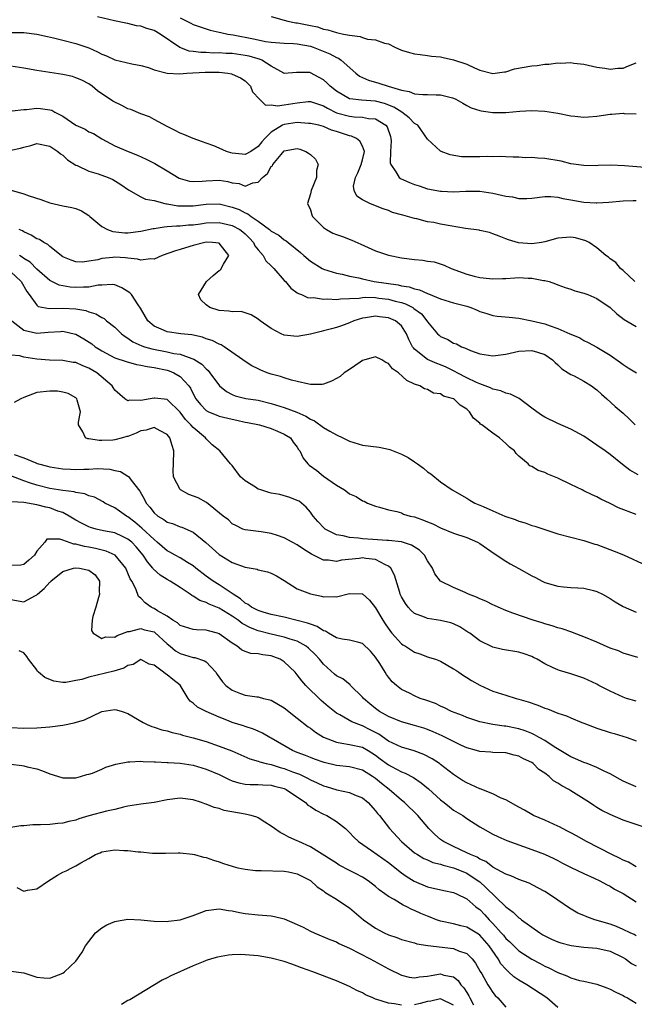
# Model space of a CAD drawing. Units: inches. Extents: x 2562000 to 2565000, y 1548000 to 1551000.
# Drawn here: x 2562730 to 2562825, y 1548114 to 1548265 of the extents above; entities that cross this region are included whole.
import ezdxf

# ---------------------------------------------------------------- set-up
doc = ezdxf.new("R2010")
doc.units = ezdxf.units.IN
doc.header["$MEASUREMENT"] = 0
doc.layers.add('LD25621548_2ft', color=95, linetype='Continuous')

msp = doc.modelspace()

# ---------------------------------------------------------------- linework, layer by layer
at = {"layer": 'LD25621548_2ft'}
for points, elevation in [([(2562827, 1548242.47), (2562823.22, 1548242.78), (2562821.14, 1548242.86), (2562819.18, 1548242.82), (2562819, 1548242.8), (2562817, 1548242.81), (2562815, 1548243.1), (2562813.48, 1548243.48), (2562811, 1548243.91), (2562809.94, 1548243.94), (2562809, 1548244.06), (2562808.02, 1548244.02), (2562807, 1548244.12), (2562806.12, 1548244.12), (2562805, 1548244.16), (2562804.21, 1548244.21), (2562803, 1548244.16), (2562802.21, 1548244.21), (2562801, 1548244.15), (2562798.18, 1548244.18), (2562796.46, 1548244.46), (2562795.07, 1548245), (2562795, 1548245.04), (2562793, 1548246.86), (2562791.49, 1548249), (2562791, 1548249.27), (2562790.17, 1548250.17), (2562789.04, 1548251), (2562787.81, 1548251.81), (2562786.36, 1548252.36), (2562785, 1548252.72), (2562782.87, 1548252.87), (2562781.06, 1548253.06), (2562781, 1548253.08), (2562779, 1548254.24), (2562778.03, 1548255), (2562777.54, 1548255.54), (2562777, 1548255.99), (2562776.34, 1548256.34), (2562775, 1548257.08), (2562774.9, 1548257.1), (2562772.88, 1548257.12), (2562771, 1548256.95), (2562770.93, 1548257), (2562769, 1548258.06), (2562767.56, 1548259), (2562767.17, 1548259.17), (2562767, 1548259.2), (2562765.61, 1548259.61), (2562765, 1548259.74), (2562763, 1548260.01), (2562762.05, 1548260.05), (2562761, 1548260.11), (2562760.1, 1548260.1), (2562759, 1548260.16), (2562758.17, 1548260.17), (2562757, 1548260.34), (2562756.41, 1548260.41), (2562754.95, 1548260.95), (2562751.93, 1548263), (2562751, 1548263.54), (2562749.88, 1548263.88), (2562749, 1548264.22), (2562748.29, 1548264.29), (2562747, 1548264.62), (2562746.66, 1548264.66), (2562744.95, 1548265.05), (2562742.32, 1548265.68)], 7042), ([(2562755, 1548265.5), (2562756.67, 1548264.67), (2562757, 1548264.49), (2562759, 1548263.82), (2562759.63, 1548263.63), (2562761, 1548263.32), (2562761.24, 1548263.24), (2562762.31, 1548263), (2562763.13, 1548262.87), (2562766.29, 1548262.29), (2562767, 1548262.12), (2562768.11, 1548261.89), (2562769, 1548261.75), (2562771, 1548261.61), (2562772.42, 1548261.58), (2562773, 1548261.53), (2562775, 1548261.15), (2562775.44, 1548261), (2562777.97, 1548259.97), (2562779, 1548259.4), (2562779.3, 1548259.3), (2562779.74, 1548259), (2562781.96, 1548257), (2562782.54, 1548256.54), (2562783.91, 1548255.91), (2562785.49, 1548255.49), (2562786.97, 1548255), (2562789, 1548254.4), (2562790.19, 1548254.19), (2562791, 1548253.85), (2562792.26, 1548253.74), (2562793, 1548253.74), (2562794.31, 1548253.69), (2562795, 1548253.7), (2562796.8, 1548253.2), (2562797, 1548253.16), (2562797.35, 1548253), (2562798.42, 1548252.42), (2562799, 1548252.05), (2562799.7, 1548251.7), (2562801, 1548251.26), (2562801.21, 1548251.21), (2562803, 1548250.99), (2562805.02, 1548250.98), (2562807.16, 1548251.16), (2562809, 1548251.27), (2562811, 1548251.17), (2562813, 1548250.88), (2562815, 1548250.47), (2562815.58, 1548250.42), (2562817, 1548250.23), (2562817.69, 1548250.31), (2562819, 1548250.38), (2562821, 1548250.72), (2562821.27, 1548250.73), (2562823, 1548250.85), (2562823.18, 1548250.82), (2562825, 1548250.76)], 7040), ([(2562769, 1548265.7), (2562771, 1548265.14), (2562771.53, 1548265), (2562772.76, 1548264.76), (2562773, 1548264.73), (2562775, 1548264.31), (2562776.1, 1548264.1), (2562777, 1548263.78), (2562777.68, 1548263.68), (2562779, 1548263.24), (2562779.22, 1548263.22), (2562780.11, 1548263), (2562781, 1548262.82), (2562782.64, 1548262.65), (2562783, 1548262.48), (2562783.78, 1548262.22), (2562785, 1548262.15), (2562786.39, 1548261.61), (2562787, 1548261.52), (2562787.99, 1548261), (2562789, 1548260.56), (2562790.2, 1548260.2), (2562791, 1548260), (2562791.86, 1548259.86), (2562793, 1548259.74), (2562793.62, 1548259.62), (2562795, 1548259.5), (2562795.39, 1548259.39), (2562797, 1548259.05), (2562799, 1548258.38), (2562800.19, 1548257.81), (2562801, 1548257.49), (2562803, 1548256.96), (2562804.79, 1548257.21), (2562805, 1548257.22), (2562806.35, 1548257.65), (2562809, 1548258.14), (2562809.8, 1548258.2), (2562811, 1548258.39), (2562811.6, 1548258.4), (2562813, 1548258.57), (2562813.46, 1548258.54), (2562815, 1548258.62), (2562815.47, 1548258.53), (2562817, 1548258.4), (2562819, 1548257.94), (2562820.22, 1548257.78), (2562821, 1548257.61), (2562822.22, 1548257.78), (2562823, 1548257.78), (2562823.85, 1548258.15), (2562825, 1548258.57)], 7038), ([(2562727.27, 1548263.27), (2562731, 1548263.23), (2562733, 1548263.02), (2562734.63, 1548262.63), (2562735.59, 1548262.41), (2562737, 1548262.05), (2562739, 1548261.58), (2562741, 1548260.88), (2562742.3, 1548260.3), (2562743, 1548259.91), (2562743.68, 1548259.68), (2562745, 1548259.03), (2562747.57, 1548258.43), (2562749, 1548258.2), (2562750.14, 1548257.86), (2562751, 1548257.53), (2562753, 1548257.03), (2562754.91, 1548256.91), (2562756.05, 1548257), (2562758.84, 1548257.16), (2562761, 1548257.14), (2562762.33, 1548257), (2562762.89, 1548256.89), (2562763, 1548256.86), (2562764.27, 1548256.27), (2562765, 1548255.84), (2562765.42, 1548255.42), (2562765.79, 1548255), (2562766.14, 1548254.14), (2562767.21, 1548253), (2562768.1, 1548252.1), (2562769, 1548252.14), (2562769.98, 1548251.98), (2562771, 1548252.13), (2562773, 1548252.47), (2562774.64, 1548252.64), (2562775, 1548252.66), (2562776.24, 1548252.24), (2562777, 1548252.01), (2562777.62, 1548251.62), (2562779, 1548250.94), (2562781, 1548250.38), (2562781.7, 1548250.3), (2562783, 1548250.27), (2562783.93, 1548250.07), (2562785, 1548249.98), (2562786.6, 1548249), (2562786.78, 1548248.78), (2562787.3, 1548247.3), (2562787.37, 1548247), (2562787.38, 1548246.62), (2562787.3, 1548245), (2562787.26, 1548243.26), (2562787.33, 1548243), (2562788.13, 1548241.87), (2562788.61, 1548241), (2562788.82, 1548240.82), (2562790.21, 1548240.21), (2562791, 1548239.89), (2562791.7, 1548239.7), (2562793, 1548239.27), (2562795, 1548238.89), (2562795.12, 1548238.88), (2562797, 1548238.81), (2562798.89, 1548238.89), (2562801, 1548238.87), (2562803, 1548238.6), (2562805, 1548238.14), (2562806.02, 1548238.02), (2562807, 1548237.78), (2562808.24, 1548237.76), (2562809, 1548237.83), (2562811, 1548238.07), (2562811.92, 1548238.08), (2562813, 1548237.97), (2562813.76, 1548237.76), (2562815, 1548237.58), (2562817, 1548237.22), (2562818.89, 1548237.11), (2562819, 1548237.1), (2562820.8, 1548237.2), (2562823, 1548237.41), (2562824.55, 1548237.45), (2562825, 1548237.47)], 7044), ([(2562824.8, 1548225), (2562823, 1548226.7), (2562822.6, 1548227), (2562821.91, 1548227.91), (2562821, 1548228.5), (2562820.75, 1548228.75), (2562820.38, 1548229), (2562819, 1548230.17), (2562817.82, 1548231), (2562817.28, 1548231.28), (2562815.7, 1548231.7), (2562815, 1548231.83), (2562813, 1548231.67), (2562811, 1548231.1), (2562810.47, 1548231), (2562809, 1548230.79), (2562806.96, 1548230.96), (2562805.42, 1548231.42), (2562805, 1548231.59), (2562803.96, 1548231.96), (2562803, 1548232.35), (2562802.52, 1548232.52), (2562801, 1548232.86), (2562800.9, 1548232.9), (2562798.83, 1548233.17), (2562796.44, 1548233.56), (2562795, 1548233.81), (2562793.95, 1548234.05), (2562793, 1548234.2), (2562791.36, 1548234.64), (2562791, 1548234.69), (2562789.91, 1548235), (2562789.18, 1548235.18), (2562789, 1548235.27), (2562787.63, 1548235.63), (2562787, 1548235.91), (2562786.19, 1548236.19), (2562785, 1548236.64), (2562784.11, 1548237), (2562783, 1548237.58), (2562782.14, 1548238.14), (2562781.74, 1548239), (2562781.64, 1548239.64), (2562781.93, 1548241), (2562782.29, 1548241.71), (2562782.79, 1548243), (2562783, 1548243.72), (2562783.3, 1548245), (2562783, 1548245.81), (2562782.59, 1548246.59), (2562782.1, 1548247), (2562781.34, 1548247.34), (2562781, 1548247.39), (2562779, 1548248.05), (2562778.25, 1548248.25), (2562777, 1548248.81), (2562776.29, 1548249), (2562775, 1548249.3), (2562774.71, 1548249.29), (2562773, 1548249.41), (2562771, 1548249.12), (2562770.72, 1548249), (2562769, 1548247.95), (2562768.03, 1548247), (2562767.54, 1548246.46), (2562767, 1548245.74), (2562765.86, 1548245), (2562765, 1548244.52), (2562764.55, 1548244.55), (2562763, 1548244.73), (2562762.78, 1548244.78), (2562762.14, 1548245), (2562761, 1548245.5), (2562760.16, 1548245.84), (2562759, 1548246.26), (2562758.44, 1548246.44), (2562757, 1548246.98), (2562755.57, 1548247.57), (2562755, 1548247.81), (2562754.22, 1548248.22), (2562753, 1548248.83), (2562751, 1548249.91), (2562750.31, 1548250.31), (2562749, 1548250.74), (2562747.42, 1548251.42), (2562747, 1548251.55), (2562746.04, 1548252.04), (2562744.69, 1548252.69), (2562742.31, 1548254.31), (2562741.51, 1548255), (2562741, 1548255.35), (2562739.91, 1548255.91), (2562739, 1548256.3), (2562738.47, 1548256.47), (2562737, 1548256.79), (2562733, 1548257.42), (2562731, 1548257.78), (2562729, 1548258.1)], 7046), ([(2562729.22, 1548251.22), (2562731, 1548251.42), (2562731.43, 1548251.43), (2562733, 1548251.64), (2562733.59, 1548251.59), (2562735, 1548251.4), (2562735.3, 1548251.3), (2562735.79, 1548251), (2562737, 1548250.41), (2562739, 1548249.04), (2562740.41, 1548248.41), (2562741, 1548248.02), (2562741.72, 1548247.72), (2562743, 1548246.9), (2562745, 1548245.87), (2562747.02, 1548245), (2562748.44, 1548244.44), (2562749.79, 1548243.79), (2562751.11, 1548243.11), (2562753, 1548242.01), (2562754.87, 1548240.87), (2562755, 1548240.81), (2562756.44, 1548240.44), (2562757, 1548240.36), (2562758.41, 1548240.41), (2562759, 1548240.49), (2562761, 1548240.58), (2562762.35, 1548240.35), (2562763, 1548240.18), (2562764.05, 1548240.05), (2562765, 1548239.68), (2562766.19, 1548240.19), (2562767, 1548240.25), (2562767.63, 1548241), (2562768.42, 1548241.58), (2562769, 1548242.65), (2562769.21, 1548242.79), (2562769.26, 1548243), (2562770.53, 1548244.53), (2562771, 1548245.06), (2562773, 1548245.46), (2562773.36, 1548245.36), (2562774.32, 1548245), (2562774.72, 1548244.72), (2562775, 1548244.51), (2562775.8, 1548243.8), (2562776.21, 1548243), (2562775.96, 1548242.04), (2562775.94, 1548241), (2562775.11, 1548239), (2562775, 1548238.48), (2562774.57, 1548237), (2562775, 1548236), (2562775.24, 1548235.24), (2562775.34, 1548235), (2562777, 1548233.31), (2562777.49, 1548233), (2562778.46, 1548232.46), (2562779, 1548232.23), (2562779.91, 1548231.91), (2562781.37, 1548231.37), (2562782.76, 1548230.76), (2562785, 1548229.72), (2562787, 1548229.06), (2562789, 1548228.66), (2562791, 1548228.37), (2562792.27, 1548228.27), (2562793, 1548228.14), (2562794.01, 1548228.01), (2562795.53, 1548227.53), (2562796.64, 1548227), (2562799, 1548226.12), (2562800.16, 1548225.84), (2562801, 1548225.62), (2562802.51, 1548225.49), (2562803, 1548225.43), (2562804.5, 1548225.5), (2562805, 1548225.49), (2562806.4, 1548225.6), (2562807, 1548225.61), (2562808.45, 1548225.55), (2562809, 1548225.53), (2562810.81, 1548225.19), (2562811, 1548225.17), (2562811.65, 1548225), (2562812.64, 1548224.64), (2562813, 1548224.49), (2562814.1, 1548224.1), (2562815, 1548223.82), (2562815.58, 1548223.58), (2562817, 1548223.24), (2562817.16, 1548223.16), (2562817.59, 1548223), (2562819, 1548222.4), (2562821, 1548221.03), (2562822.05, 1548220.05), (2562823.19, 1548219.19), (2562825, 1548218.11)], 7048), ([(2562729, 1548245.16), (2562730.52, 1548245.48), (2562731, 1548245.64), (2562732.1, 1548245.9), (2562733, 1548246.2), (2562735, 1548245.82), (2562736.25, 1548245), (2562736.63, 1548244.63), (2562737, 1548244.4), (2562737.7, 1548243.7), (2562739, 1548242.87), (2562739.19, 1548242.81), (2562741, 1548241.96), (2562742.45, 1548241.55), (2562743.97, 1548241), (2562744.68, 1548240.68), (2562745.9, 1548239.9), (2562747.07, 1548239.07), (2562749, 1548238.02), (2562749.68, 1548237.68), (2562751, 1548237.47), (2562752.66, 1548237), (2562752.94, 1548236.94), (2562753, 1548236.94), (2562754.63, 1548236.63), (2562756.61, 1548236.61), (2562757, 1548236.62), (2562759, 1548236.87), (2562761, 1548236.93), (2562763, 1548236.45), (2562764.06, 1548236.06), (2562765, 1548235.54), (2562765.42, 1548235.42), (2562765.9, 1548235), (2562767, 1548234.27), (2562768.74, 1548233), (2562769, 1548232.77), (2562770.15, 1548232.15), (2562771, 1548231.41), (2562771.27, 1548231.27), (2562771.58, 1548231), (2562773.47, 1548229.47), (2562773.99, 1548229), (2562775, 1548228.13), (2562776.81, 1548227), (2562777, 1548226.9), (2562779, 1548226.28), (2562779.87, 1548226.13), (2562781, 1548225.84), (2562782.43, 1548225.57), (2562783, 1548225.4), (2562784.78, 1548225), (2562788.49, 1548224.49), (2562789, 1548224.35), (2562790.19, 1548224.19), (2562791, 1548223.88), (2562791.75, 1548223.75), (2562793, 1548223.17), (2562793.14, 1548223.13), (2562795, 1548222.35), (2562797, 1548221.74), (2562799, 1548221.21), (2562799.63, 1548221), (2562800.6, 1548220.6), (2562801, 1548220.43), (2562802.1, 1548220.1), (2562803, 1548219.78), (2562803.7, 1548219.7), (2562805.52, 1548219.52), (2562807, 1548219.41), (2562809, 1548219), (2562811, 1548218.49), (2562811.81, 1548218.19), (2562813, 1548217.82), (2562814.85, 1548217), (2562815, 1548216.92), (2562816.36, 1548216.36), (2562817, 1548215.96), (2562817.67, 1548215.67), (2562819, 1548214.95), (2562821, 1548213.72), (2562822.6, 1548212.6), (2562823, 1548212.29), (2562823.78, 1548211.78), (2562825.07, 1548211)], 7050), ([(2562729.06, 1548239.06), (2562731, 1548238.5), (2562731.81, 1548238.19), (2562733.63, 1548237.63), (2562735, 1548237.11), (2562737, 1548236.63), (2562738.38, 1548236.38), (2562739, 1548236.21), (2562739.88, 1548235.88), (2562741, 1548235.15), (2562741.16, 1548235), (2562743, 1548233.46), (2562743.84, 1548233), (2562744.68, 1548232.68), (2562746.51, 1548232.51), (2562747, 1548232.5), (2562749, 1548232.72), (2562750.85, 1548233.15), (2562751, 1548233.16), (2562752.57, 1548233.43), (2562753, 1548233.44), (2562754.43, 1548233.57), (2562755, 1548233.55), (2562756.3, 1548233.7), (2562757, 1548233.73), (2562758.11, 1548233.89), (2562759, 1548234), (2562761, 1548234.09), (2562763, 1548233.63), (2562764.17, 1548233), (2562764.64, 1548232.64), (2562765, 1548232.34), (2562765.67, 1548231.67), (2562766.29, 1548231), (2562766.5, 1548230.5), (2562767, 1548229.89), (2562767.75, 1548229), (2562768.18, 1548228.18), (2562769, 1548227.4), (2562769.38, 1548227), (2562771, 1548225.17), (2562771.17, 1548225), (2562772.01, 1548224.01), (2562773, 1548223.3), (2562773.17, 1548223.17), (2562773.62, 1548223), (2562774.55, 1548222.55), (2562775, 1548222.51), (2562775.46, 1548222.54), (2562777, 1548222.3), (2562777.65, 1548222.35), (2562779, 1548222.26), (2562779.65, 1548222.35), (2562781, 1548222.39), (2562782.47, 1548222.47), (2562783, 1548222.56), (2562783.41, 1548222.59), (2562785, 1548222.54), (2562785.52, 1548222.48), (2562787, 1548222.28), (2562788, 1548222), (2562789, 1548221.77), (2562789.6, 1548221.6), (2562790.72, 1548221), (2562790.89, 1548220.89), (2562792.04, 1548220.04), (2562792.9, 1548219), (2562793, 1548218.82), (2562794.53, 1548217), (2562794.75, 1548216.75), (2562795, 1548216.56), (2562796.11, 1548216.11), (2562797, 1548215.57), (2562797.42, 1548215.42), (2562798.18, 1548215), (2562798.8, 1548214.8), (2562799, 1548214.67), (2562799.57, 1548214.43), (2562801, 1548213.89), (2562803, 1548213.6), (2562805, 1548213.86), (2562807, 1548214.31), (2562809, 1548214.42), (2562809.85, 1548214.15), (2562811, 1548213.81), (2562812.19, 1548213), (2562812.57, 1548212.57), (2562813, 1548212.2), (2562813.58, 1548211.58), (2562814.6, 1548211), (2562815, 1548210.73), (2562815.48, 1548210.52), (2562817, 1548209.72), (2562818.16, 1548209), (2562818.62, 1548208.62), (2562819, 1548208.37), (2562819.69, 1548207.69), (2562820.52, 1548207), (2562821.8, 1548205.8), (2562823, 1548204.79), (2562823.93, 1548203.93), (2562824.87, 1548203)], 7052), ([(2562825.31, 1548195.31), (2562824.06, 1548196.06), (2562822.92, 1548196.92), (2562821, 1548198.45), (2562820.27, 1548199), (2562819, 1548199.9), (2562818.33, 1548200.33), (2562817, 1548201.25), (2562815, 1548202.35), (2562813, 1548203.23), (2562811, 1548204.2), (2562810.5, 1548204.5), (2562809.75, 1548205), (2562809, 1548205.57), (2562807.03, 1548207.03), (2562805.73, 1548207.73), (2562805, 1548207.87), (2562804.23, 1548208.23), (2562803, 1548208.5), (2562802.68, 1548208.68), (2562801.83, 1548209), (2562801, 1548209.28), (2562800.52, 1548209.48), (2562799, 1548210.2), (2562797.52, 1548211), (2562797.2, 1548211.2), (2562797, 1548211.28), (2562795.85, 1548211.85), (2562795, 1548212.21), (2562794.41, 1548212.41), (2562793, 1548213.04), (2562791, 1548214.62), (2562790.81, 1548214.81), (2562790.68, 1548215), (2562790.13, 1548216.13), (2562789.77, 1548217), (2562789, 1548218.22), (2562788.09, 1548219), (2562787, 1548219.45), (2562785.59, 1548219.59), (2562785, 1548219.69), (2562783.44, 1548219.44), (2562783, 1548219.4), (2562781.66, 1548219), (2562781, 1548218.67), (2562779.77, 1548218.23), (2562779, 1548217.93), (2562778.26, 1548217.74), (2562777, 1548217.44), (2562776.65, 1548217.35), (2562775, 1548216.95), (2562773, 1548216.58), (2562771, 1548216.78), (2562770.52, 1548217), (2562769, 1548217.79), (2562767.29, 1548219), (2562767, 1548219.25), (2562765.92, 1548219.92), (2562765, 1548220.22), (2562764.39, 1548220.39), (2562763, 1548220.35), (2562762.47, 1548220.47), (2562761, 1548220.55), (2562759.58, 1548221), (2562759, 1548221.45), (2562758.19, 1548222.19), (2562757.84, 1548223), (2562759.03, 1548225), (2562760.07, 1548225.93), (2562761, 1548226.71), (2562761.2, 1548226.8), (2562761.67, 1548227.67), (2562762.46, 1548229), (2562761, 1548230.9), (2562759.98, 1548231), (2562759.03, 1548231.03), (2562758.81, 1548231), (2562757, 1548230.53), (2562755.84, 1548230.16), (2562755, 1548229.93), (2562754.28, 1548229.72), (2562752.27, 1548229), (2562751, 1548228.43), (2562750.48, 1548228.48), (2562749, 1548228.28), (2562748.46, 1548228.46), (2562747, 1548228.58), (2562746.64, 1548228.64), (2562745, 1548228.74), (2562744.7, 1548228.7), (2562743, 1548228.55), (2562742.36, 1548228.36), (2562741, 1548228.14), (2562740, 1548228), (2562739, 1548228.02), (2562738.28, 1548228.28), (2562737, 1548228.81), (2562735, 1548230.4), (2562734.7, 1548230.7), (2562734.07, 1548231), (2562733.44, 1548231.44), (2562733, 1548231.59), (2562732.15, 1548232.15), (2562731, 1548232.64), (2562730.79, 1548232.79), (2562730.32, 1548233)], 7054), ([(2562825, 1548189.26), (2562822.28, 1548190.28), (2562821, 1548190.94), (2562819.61, 1548191.6), (2562819, 1548191.97), (2562818.24, 1548192.24), (2562817, 1548192.89), (2562816.74, 1548193), (2562815, 1548193.83), (2562813, 1548194.84), (2562811.45, 1548195.45), (2562811, 1548195.69), (2562809.97, 1548195.97), (2562809, 1548196.62), (2562808.71, 1548196.71), (2562808.42, 1548197), (2562807, 1548198.21), (2562806.6, 1548198.6), (2562806.36, 1548199), (2562805.58, 1548199.58), (2562805, 1548200.15), (2562804.53, 1548200.53), (2562804.05, 1548201), (2562803, 1548201.72), (2562801.33, 1548203), (2562801.13, 1548203.13), (2562801, 1548203.27), (2562800.03, 1548204.03), (2562799.44, 1548205), (2562799, 1548205.39), (2562798, 1548206), (2562797.04, 1548207), (2562797, 1548207.02), (2562795.43, 1548207.43), (2562795, 1548207.74), (2562793.89, 1548207.89), (2562793, 1548208.41), (2562792.54, 1548208.54), (2562791.8, 1548209), (2562791, 1548209.26), (2562789.79, 1548209.79), (2562788.55, 1548211), (2562787.62, 1548211.62), (2562787, 1548212.42), (2562786.59, 1548212.59), (2562785.96, 1548213), (2562785, 1548213.47), (2562784.65, 1548213.35), (2562783.37, 1548213), (2562783, 1548212.87), (2562782.64, 1548212.64), (2562781, 1548211.5), (2562780.21, 1548211), (2562779.57, 1548210.43), (2562779, 1548210.11), (2562778.27, 1548209.73), (2562777, 1548209.24), (2562776.79, 1548209.21), (2562775, 1548209.22), (2562774.75, 1548209.25), (2562773, 1548209.68), (2562772.13, 1548209.87), (2562771, 1548210.22), (2562770.42, 1548210.42), (2562769, 1548210.79), (2562768.36, 1548211), (2562767.38, 1548211.38), (2562767, 1548211.58), (2562766.04, 1548212.04), (2562765, 1548212.72), (2562764.62, 1548213), (2562761.76, 1548215), (2562761.29, 1548215.29), (2562761, 1548215.38), (2562759.95, 1548215.95), (2562759, 1548216.23), (2562758.45, 1548216.45), (2562756.81, 1548216.81), (2562755.13, 1548217), (2562753, 1548217.29), (2562752.44, 1548217.56), (2562751, 1548218.14), (2562750.04, 1548219), (2562748.93, 1548220.93), (2562748.55, 1548221.45), (2562747.52, 1548223), (2562747.28, 1548223.28), (2562746.06, 1548224.06), (2562745, 1548224.48), (2562744.55, 1548224.55), (2562743, 1548224.44), (2562742.43, 1548224.43), (2562741, 1548224.12), (2562740.15, 1548224.15), (2562739, 1548224.07), (2562738.15, 1548224.15), (2562736.45, 1548224.45), (2562735, 1548225.18), (2562733, 1548226.92), (2562731.97, 1548227.97), (2562731, 1548228.57), (2562730.76, 1548228.76), (2562730.33, 1548229)], 7056), ([(2562729, 1548226.48), (2562730.6, 1548225), (2562731.46, 1548223.46), (2562731.84, 1548223), (2562733, 1548221.36), (2562733.2, 1548221.2), (2562734.89, 1548220.89), (2562737, 1548220.93), (2562739, 1548220.83), (2562740.55, 1548220.55), (2562741, 1548220.37), (2562742.07, 1548220.07), (2562743, 1548219.49), (2562743.33, 1548219.33), (2562743.72, 1548219), (2562745, 1548217.98), (2562745.99, 1548217), (2562746.56, 1548216.57), (2562747, 1548216.33), (2562747.76, 1548215.76), (2562749.13, 1548215.13), (2562749.52, 1548215), (2562750.65, 1548214.65), (2562753, 1548214.22), (2562754.03, 1548213.97), (2562755, 1548213.84), (2562756.8, 1548213.2), (2562757.11, 1548213.11), (2562758.34, 1548212.34), (2562759, 1548211.61), (2562759.33, 1548211.33), (2562759.59, 1548211), (2562761.04, 1548209), (2562762.11, 1548208.11), (2562763, 1548207.68), (2562763.48, 1548207.48), (2562765.07, 1548207.07), (2562767, 1548206.77), (2562769, 1548206.3), (2562771, 1548205.67), (2562772.94, 1548204.94), (2562774.33, 1548204.33), (2562775, 1548203.89), (2562775.63, 1548203.63), (2562777, 1548202.59), (2562777.99, 1548202.01), (2562779, 1548201.46), (2562779.99, 1548201), (2562781, 1548200.48), (2562783, 1548199.87), (2562785.55, 1548199.55), (2562787, 1548199.28), (2562787.22, 1548199.22), (2562787.7, 1548199), (2562789, 1548198.5), (2562790.01, 1548198.01), (2562791, 1548197.3), (2562791.45, 1548197), (2562792.35, 1548196.35), (2562793, 1548195.77), (2562793.48, 1548195.48), (2562795, 1548194.24), (2562796.77, 1548193), (2562799, 1548191.75), (2562799.46, 1548191.46), (2562800.27, 1548191), (2562801.54, 1548190.46), (2562803, 1548189.8), (2562804.85, 1548189), (2562806.45, 1548188.45), (2562807, 1548188.2), (2562807.96, 1548187.96), (2562809, 1548187.57), (2562809.45, 1548187.45), (2562811, 1548186.92), (2562813, 1548186.26), (2562815, 1548185.75), (2562817, 1548185.26), (2562818.69, 1548184.69), (2562819, 1548184.61), (2562821.63, 1548183.63), (2562823.05, 1548183.05), (2562826.58, 1548181.42)], 7058), ([(2562729.15, 1548219), (2562731, 1548217.55), (2562733, 1548217.1), (2562734.77, 1548217.23), (2562736.66, 1548217.34), (2562737, 1548217.38), (2562738.95, 1548216.95), (2562739, 1548216.93), (2562740.22, 1548216.22), (2562741.43, 1548215.43), (2562741.96, 1548215), (2562742.6, 1548214.6), (2562743, 1548214.36), (2562745, 1548213.31), (2562746.71, 1548212.71), (2562748.29, 1548212.29), (2562749, 1548212.19), (2562749.96, 1548211.96), (2562751, 1548211.83), (2562753, 1548211.39), (2562753.31, 1548211.31), (2562754.05, 1548211), (2562755, 1548210.45), (2562756.34, 1548209), (2562756.61, 1548208.61), (2562757, 1548207.77), (2562757.42, 1548207), (2562758.11, 1548206.11), (2562759, 1548205.2), (2562759.38, 1548205), (2562760.53, 1548204.53), (2562761, 1548204.36), (2562763, 1548203.85), (2562763.72, 1548203.72), (2562765, 1548203.42), (2562765.37, 1548203.37), (2562767.21, 1548203), (2562769, 1548202.42), (2562769.97, 1548202.03), (2562771, 1548201.59), (2562771.93, 1548201), (2562772.35, 1548200.35), (2562773, 1548199.55), (2562773.2, 1548199.2), (2562773.37, 1548199), (2562773.89, 1548197.89), (2562774.6, 1548197), (2562774.8, 1548196.8), (2562775.97, 1548195.97), (2562777, 1548195.14), (2562779, 1548193.75), (2562780.22, 1548193), (2562780.69, 1548192.69), (2562781, 1548192.42), (2562782.02, 1548192.02), (2562783, 1548191.34), (2562783.27, 1548191.27), (2562783.76, 1548191), (2562785, 1548190.51), (2562785.63, 1548190.37), (2562787, 1548189.96), (2562788.28, 1548189.72), (2562789, 1548189.47), (2562789.31, 1548189.31), (2562790.33, 1548189), (2562791, 1548188.86), (2562792.38, 1548188.38), (2562793, 1548188.1), (2562793.78, 1548187.78), (2562795, 1548187.18), (2562797, 1548186.38), (2562799, 1548185.68), (2562800.64, 1548185), (2562801, 1548184.79), (2562803.24, 1548183.24), (2562805, 1548182.07), (2562805.66, 1548181.66), (2562807, 1548180.94), (2562809, 1548179.82), (2562809.55, 1548179.55), (2562810.57, 1548179), (2562811, 1548178.79), (2562813, 1548178.21), (2562813.88, 1548178.12), (2562815, 1548178.02), (2562816.05, 1548177.95), (2562817, 1548177.91), (2562818.46, 1548177.54), (2562819, 1548177.43), (2562819.86, 1548177), (2562821, 1548176.34), (2562821.8, 1548175.8), (2562823, 1548175.13), (2562825, 1548174.23)], 7060), ([(2562825.27, 1548167.27), (2562823, 1548167.96), (2562822.28, 1548168.28), (2562821, 1548168.73), (2562819, 1548169.61), (2562817, 1548170.46), (2562815.52, 1548171), (2562815.16, 1548171.16), (2562813.67, 1548171.67), (2562813, 1548171.84), (2562812.14, 1548172.14), (2562811, 1548172.45), (2562810.59, 1548172.59), (2562809.18, 1548173), (2562806.08, 1548174.08), (2562805, 1548174.49), (2562803.82, 1548175), (2562803.26, 1548175.26), (2562803, 1548175.36), (2562801.93, 1548175.93), (2562801, 1548176.27), (2562800.52, 1548176.52), (2562799.26, 1548177), (2562798.76, 1548177.24), (2562797, 1548178.02), (2562795, 1548179), (2562794.13, 1548180.13), (2562793.76, 1548181), (2562793, 1548182.14), (2562792.53, 1548183), (2562791.74, 1548183.74), (2562790.54, 1548184.54), (2562789, 1548185.03), (2562787, 1548185.25), (2562786.74, 1548185.25), (2562784.59, 1548185.41), (2562783, 1548185.5), (2562782.39, 1548185.61), (2562781, 1548185.68), (2562780.04, 1548185.96), (2562779, 1548186.12), (2562777.29, 1548187), (2562777.13, 1548187.13), (2562776.16, 1548188.16), (2562775.43, 1548189), (2562775, 1548189.57), (2562774.35, 1548190.35), (2562773.62, 1548191), (2562773.27, 1548191.27), (2562773, 1548191.41), (2562771.87, 1548191.87), (2562770.29, 1548192.29), (2562769, 1548192.52), (2562768.62, 1548192.62), (2562767.42, 1548193), (2562767, 1548193.15), (2562766.56, 1548193.44), (2562765, 1548194.4), (2562764.3, 1548195), (2562763, 1548196.74), (2562762.73, 1548197), (2562761.12, 1548199), (2562759.91, 1548199.91), (2562759, 1548200.85), (2562758.91, 1548201), (2562757, 1548202.57), (2562756.66, 1548203), (2562755.83, 1548203.83), (2562755, 1548204.95), (2562753, 1548206.87), (2562751.1, 1548207.1), (2562751, 1548207.12), (2562750.41, 1548207), (2562749, 1548206.75), (2562747.23, 1548206.77), (2562747, 1548206.68), (2562746.5, 1548207), (2562745, 1548208.32), (2562744.74, 1548208.74), (2562744.55, 1548209), (2562742.21, 1548211), (2562741, 1548211.72), (2562740.07, 1548212.07), (2562739, 1548212.57), (2562738.6, 1548212.6), (2562737, 1548212.9), (2562734.94, 1548212.94), (2562733, 1548213.11), (2562731, 1548213.39), (2562730.39, 1548213.61), (2562729, 1548213.72)], 7062), ([(2562825, 1548160.57), (2562823.52, 1548161), (2562823, 1548161.18), (2562821, 1548162.1), (2562819.27, 1548163), (2562819, 1548163.16), (2562817, 1548164.11), (2562815, 1548164.76), (2562813.27, 1548165.27), (2562813, 1548165.36), (2562812.29, 1548165.71), (2562811, 1548166.3), (2562809.84, 1548167), (2562809.28, 1548167.28), (2562809, 1548167.41), (2562807.83, 1548167.83), (2562807, 1548168.09), (2562804.51, 1548168.51), (2562803, 1548168.87), (2562802.91, 1548168.91), (2562801, 1548169.84), (2562799.46, 1548171), (2562799.19, 1548171.19), (2562797.96, 1548171.96), (2562797, 1548172.43), (2562796.58, 1548172.58), (2562795, 1548172.97), (2562793, 1548173.25), (2562792.53, 1548173.47), (2562791, 1548174.05), (2562790.47, 1548174.47), (2562790.02, 1548175), (2562789.58, 1548175.58), (2562789, 1548176.61), (2562788.81, 1548177), (2562788.72, 1548177.28), (2562787.94, 1548179.94), (2562787.34, 1548181), (2562787, 1548181.29), (2562786.51, 1548181.49), (2562785, 1548182.31), (2562783.54, 1548182.46), (2562783, 1548182.56), (2562782.49, 1548182.49), (2562779.8, 1548182.2), (2562779, 1548182.01), (2562777.79, 1548182.21), (2562777, 1548182.23), (2562775.16, 1548183.16), (2562773.93, 1548183.93), (2562773, 1548184.59), (2562772.2, 1548185), (2562771, 1548185.66), (2562769.97, 1548186.02), (2562769, 1548186.32), (2562767.43, 1548186.57), (2562765, 1548186.87), (2562764.65, 1548187), (2562763.55, 1548187.55), (2562763, 1548187.8), (2562762.41, 1548188.41), (2562761.6, 1548189), (2562759.07, 1548191.07), (2562757.79, 1548191.79), (2562756.32, 1548192.32), (2562755.05, 1548193), (2562755, 1548193.05), (2562754, 1548195), (2562753.92, 1548195.92), (2562754, 1548197), (2562754.03, 1548199), (2562753.81, 1548199.81), (2562753.42, 1548201), (2562753, 1548201.54), (2562751.94, 1548202.06), (2562751, 1548202.58), (2562749.8, 1548202.2), (2562749, 1548202.1), (2562748.27, 1548201.73), (2562747, 1548201.23), (2562746.8, 1548201.2), (2562746.17, 1548201), (2562745, 1548200.69), (2562744.66, 1548200.66), (2562743, 1548200.62), (2562742.59, 1548200.59), (2562741, 1548200.84), (2562740.85, 1548200.85), (2562740.47, 1548201), (2562740.08, 1548201.92), (2562739.39, 1548203), (2562739.39, 1548203.39), (2562739.69, 1548205), (2562739.22, 1548206.78), (2562739.14, 1548207), (2562739, 1548207.14), (2562737.81, 1548207.81), (2562737, 1548208.03), (2562736.18, 1548208.18), (2562735, 1548208.2), (2562733, 1548207.95), (2562731, 1548207.19), (2562730.54, 1548207), (2562729.55, 1548206.45)], 7064), ([(2562729.55, 1548198.45), (2562731, 1548197.92), (2562732.85, 1548197.15), (2562733.08, 1548197.08), (2562733.29, 1548197), (2562734.66, 1548196.66), (2562735, 1548196.56), (2562737, 1548196.26), (2562738.18, 1548196.18), (2562739, 1548196.15), (2562740.2, 1548196.2), (2562741, 1548196.2), (2562742.29, 1548196.29), (2562744.21, 1548196.21), (2562745, 1548196.01), (2562745.84, 1548195.84), (2562747, 1548195.11), (2562747.08, 1548195.08), (2562747.48, 1548194.52), (2562748.84, 1548192.84), (2562749.56, 1548191.55), (2562749.78, 1548191), (2562750.34, 1548190.34), (2562751, 1548189.47), (2562751.56, 1548189), (2562752.48, 1548188.48), (2562753, 1548188.08), (2562753.85, 1548187.85), (2562755, 1548187.36), (2562755.27, 1548187.27), (2562757, 1548186.52), (2562758.95, 1548184.95), (2562761, 1548183.07), (2562763, 1548181.85), (2562765, 1548181.16), (2562765.91, 1548181), (2562766.82, 1548180.82), (2562767, 1548180.74), (2562768.43, 1548180.43), (2562769, 1548180.21), (2562769.81, 1548179.81), (2562771, 1548179.08), (2562773, 1548177.82), (2562775, 1548177.04), (2562776.7, 1548176.7), (2562777, 1548176.61), (2562778.63, 1548176.63), (2562779, 1548176.59), (2562781, 1548177.1), (2562782.94, 1548177.06), (2562783, 1548177.07), (2562784.06, 1548176.06), (2562785, 1548174.92), (2562786.13, 1548173), (2562786.47, 1548172.47), (2562787.28, 1548171.28), (2562787.52, 1548171), (2562789, 1548169.35), (2562789.21, 1548169.21), (2562789.58, 1548169), (2562791, 1548168.09), (2562791.83, 1548167.83), (2562793, 1548167.39), (2562793.3, 1548167.3), (2562794.19, 1548167), (2562795, 1548166.71), (2562797, 1548165.56), (2562797.31, 1548165.31), (2562797.78, 1548165), (2562798.49, 1548164.49), (2562799, 1548164.19), (2562799.74, 1548163.74), (2562801, 1548163.04), (2562803, 1548162.13), (2562805, 1548161.49), (2562806.59, 1548161), (2562807, 1548160.9), (2562808.45, 1548160.45), (2562809.94, 1548159.94), (2562811, 1548159.51), (2562811.38, 1548159.38), (2562813, 1548158.75), (2562814.33, 1548158.33), (2562815, 1548157.99), (2562816.69, 1548157.31), (2562817, 1548157.2), (2562819, 1548156.43), (2562821, 1548155.78), (2562821.63, 1548155.63), (2562823.64, 1548155), (2562825, 1548154.5)], 7066), ([(2562825, 1548147.44), (2562823, 1548148.3), (2562822.54, 1548148.54), (2562821, 1548149.41), (2562820.21, 1548149.79), (2562819, 1548150.41), (2562817.48, 1548151), (2562817, 1548151.17), (2562815.72, 1548151.72), (2562815, 1548152.01), (2562812.45, 1548153.55), (2562811, 1548154.51), (2562810.13, 1548155), (2562809.42, 1548155.42), (2562809, 1548155.58), (2562808, 1548156), (2562807, 1548156.3), (2562805, 1548156.72), (2562804.74, 1548156.74), (2562802.99, 1548156.99), (2562801, 1548157.4), (2562799, 1548158.06), (2562798.35, 1548158.35), (2562796.67, 1548159), (2562795.57, 1548159.57), (2562795, 1548159.8), (2562794.19, 1548160.19), (2562792.72, 1548160.72), (2562791.87, 1548161), (2562791, 1548161.37), (2562790.22, 1548161.78), (2562789, 1548162.37), (2562788.2, 1548163), (2562787.56, 1548163.56), (2562787, 1548164.24), (2562786.68, 1548164.68), (2562786.5, 1548165), (2562785.66, 1548166.34), (2562785, 1548167.33), (2562784.23, 1548168.23), (2562783, 1548169.45), (2562782.44, 1548169.56), (2562781, 1548169.96), (2562779.89, 1548170.11), (2562779, 1548170.32), (2562777.81, 1548171), (2562777.31, 1548171.31), (2562777, 1548171.38), (2562776.03, 1548172.03), (2562775, 1548172.37), (2562774.57, 1548172.57), (2562772.98, 1548172.98), (2562771, 1548173.46), (2562769, 1548173.88), (2562767.78, 1548174.22), (2562767, 1548174.48), (2562766.67, 1548174.67), (2562765.97, 1548175), (2562765.44, 1548175.44), (2562765, 1548175.64), (2562764.3, 1548176.3), (2562763.14, 1548177), (2562761, 1548178.44), (2562760.07, 1548179), (2562759, 1548179.76), (2562757.42, 1548181), (2562757, 1548181.36), (2562756.12, 1548181.88), (2562755, 1548182.58), (2562754.22, 1548183), (2562753.45, 1548183.45), (2562753, 1548183.67), (2562751.5, 1548185), (2562751, 1548185.38), (2562749.14, 1548187.14), (2562748.07, 1548188.07), (2562747, 1548188.89), (2562746.76, 1548189), (2562745, 1548190.25), (2562743.45, 1548191), (2562743.17, 1548191.17), (2562741.88, 1548191.88), (2562741, 1548192.12), (2562740.4, 1548192.4), (2562739, 1548192.62), (2562738.72, 1548192.72), (2562737, 1548192.93), (2562735, 1548193.25), (2562733, 1548193.75), (2562731.88, 1548194.12), (2562731, 1548194.38), (2562729, 1548195.15)], 7068), ([(2562827, 1548140.96), (2562823, 1548142.32), (2562821, 1548143.15), (2562819.77, 1548143.77), (2562819, 1548144.24), (2562818.53, 1548144.53), (2562817.87, 1548145), (2562815, 1548146.8), (2562814.67, 1548147), (2562813.58, 1548147.58), (2562813, 1548147.97), (2562812.34, 1548148.34), (2562811.66, 1548149), (2562811, 1548149.51), (2562810.1, 1548150.1), (2562809.22, 1548151), (2562809, 1548151.15), (2562807.71, 1548151.71), (2562807, 1548152.14), (2562806.27, 1548152.27), (2562805, 1548152.64), (2562803, 1548152.69), (2562802.73, 1548152.73), (2562801, 1548152.83), (2562800.49, 1548153), (2562799, 1548153.42), (2562798.22, 1548153.78), (2562797, 1548154.37), (2562795.24, 1548155.24), (2562793.86, 1548155.86), (2562793, 1548156.2), (2562792.41, 1548156.41), (2562791, 1548156.85), (2562789, 1548157.39), (2562787, 1548158.21), (2562785.62, 1548159), (2562785, 1548159.46), (2562784.15, 1548160.15), (2562783.14, 1548161), (2562783, 1548161.19), (2562781.17, 1548163), (2562781.09, 1548163.09), (2562780, 1548164), (2562779, 1548164.46), (2562778.72, 1548164.72), (2562777, 1548166.24), (2562776.41, 1548167), (2562775.75, 1548167.75), (2562774.73, 1548168.73), (2562774.37, 1548169), (2562773, 1548169.76), (2562771.92, 1548170.08), (2562771, 1548170.41), (2562770.52, 1548170.52), (2562769, 1548170.85), (2562767, 1548171.36), (2562765.81, 1548171.81), (2562764.51, 1548172.51), (2562763.9, 1548173), (2562763, 1548173.62), (2562761, 1548174.87), (2562759.46, 1548175.46), (2562759, 1548175.72), (2562758.01, 1548176.01), (2562757, 1548176.71), (2562756.8, 1548176.8), (2562756.56, 1548177), (2562755, 1548178.05), (2562753.48, 1548179), (2562753, 1548179.26), (2562751.92, 1548179.92), (2562750.89, 1548180.89), (2562750.83, 1548181), (2562749.98, 1548181.98), (2562749.33, 1548183), (2562748.26, 1548184.26), (2562747.57, 1548185), (2562747, 1548185.47), (2562746.14, 1548185.86), (2562745, 1548186.42), (2562743.26, 1548186.74), (2562742.1, 1548187), (2562741.24, 1548187.24), (2562741, 1548187.33), (2562739.89, 1548187.89), (2562739, 1548188.38), (2562737.96, 1548189), (2562737, 1548189.52), (2562736.23, 1548189.77), (2562735, 1548190.26), (2562734.37, 1548190.37), (2562733, 1548190.74), (2562731, 1548191.06), (2562729.16, 1548191.16)], 7070), ([(2562825, 1548135.15), (2562823.86, 1548135.86), (2562823, 1548136.17), (2562822.48, 1548136.48), (2562821.3, 1548137), (2562817.38, 1548139), (2562815.87, 1548139.87), (2562815, 1548140.35), (2562814.57, 1548140.58), (2562813.71, 1548141), (2562813.26, 1548141.26), (2562813, 1548141.4), (2562812.31, 1548141.69), (2562811, 1548142.29), (2562809.28, 1548143), (2562809, 1548143.15), (2562807.85, 1548143.85), (2562807, 1548144.29), (2562806.56, 1548144.56), (2562805, 1548145.4), (2562804.31, 1548145.69), (2562803, 1548146.33), (2562801.09, 1548147.09), (2562801, 1548147.11), (2562799.7, 1548147.7), (2562799, 1548148.01), (2562798.38, 1548148.38), (2562797, 1548149.31), (2562795, 1548150.87), (2562794.82, 1548151), (2562793.72, 1548151.72), (2562792.4, 1548152.4), (2562790.96, 1548152.96), (2562789, 1548153.52), (2562787, 1548154.43), (2562785.49, 1548155.49), (2562785, 1548155.76), (2562784.19, 1548156.19), (2562783, 1548156.79), (2562782.83, 1548156.83), (2562781.38, 1548157.38), (2562779.52, 1548158.48), (2562779, 1548158.75), (2562777.74, 1548159.74), (2562776.67, 1548160.67), (2562774.31, 1548163), (2562773.68, 1548163.68), (2562773, 1548164.64), (2562772.69, 1548165), (2562771, 1548166.61), (2562770.36, 1548167), (2562769.39, 1548167.39), (2562769, 1548167.51), (2562767.69, 1548167.69), (2562767, 1548167.85), (2562765.88, 1548167.88), (2562765, 1548168.2), (2562764.43, 1548168.43), (2562763.75, 1548169), (2562763, 1548169.46), (2562761, 1548170.91), (2562760.72, 1548171), (2562759.35, 1548171.35), (2562759, 1548171.47), (2562757.5, 1548171.5), (2562757, 1548171.57), (2562755, 1548172.18), (2562754.58, 1548172.58), (2562753.87, 1548173), (2562753, 1548173.61), (2562751.54, 1548174.46), (2562751, 1548174.82), (2562750.86, 1548174.86), (2562750.58, 1548175), (2562749.65, 1548175.65), (2562749, 1548176.38), (2562748.64, 1548176.64), (2562748.19, 1548177.81), (2562747.58, 1548179), (2562747.35, 1548179.35), (2562747, 1548180.21), (2562746.75, 1548180.75), (2562746.65, 1548181), (2562745.02, 1548183), (2562743.63, 1548183.63), (2562742.01, 1548184.01), (2562741, 1548184.2), (2562740.31, 1548184.31), (2562739, 1548184.7), (2562738.7, 1548184.7), (2562737, 1548185.29), (2562736.53, 1548185.47), (2562734.54, 1548185.46), (2562734.24, 1548185), (2562733, 1548183.59), (2562732.67, 1548183), (2562731.79, 1548182.21), (2562731, 1548181.57), (2562730.56, 1548181.44), (2562729, 1548181.39)], 7072), ([(2562729, 1548176.16), (2562731, 1548175.84), (2562732.79, 1548176.79), (2562733, 1548176.88), (2562733.12, 1548177), (2562734.15, 1548177.85), (2562735, 1548178.85), (2562735.09, 1548178.91), (2562735.15, 1548179), (2562737, 1548180.47), (2562738.64, 1548181), (2562738.93, 1548181.07), (2562739.57, 1548181), (2562740.76, 1548180.76), (2562741, 1548180.69), (2562741.95, 1548179.95), (2562742.62, 1548179), (2562742.59, 1548177.41), (2562742.63, 1548177), (2562742.47, 1548176.47), (2562742.08, 1548175), (2562741.59, 1548173.59), (2562741.5, 1548173), (2562741.4, 1548171.4), (2562741.64, 1548171), (2562743, 1548170.21), (2562743.57, 1548170.43), (2562745, 1548170.41), (2562745.35, 1548170.65), (2562747, 1548171.25), (2562747.25, 1548171.25), (2562749, 1548171.71), (2562749.55, 1548171.55), (2562751, 1548171.2), (2562751.13, 1548171.13), (2562753, 1548169.38), (2562753.46, 1548169), (2562754.28, 1548168.28), (2562755, 1548167.87), (2562755.7, 1548167.7), (2562757, 1548167.3), (2562757.28, 1548167.28), (2562758.77, 1548166.77), (2562759, 1548166.59), (2562760.48, 1548165), (2562760.67, 1548164.67), (2562761.52, 1548163.52), (2562762.04, 1548163), (2562763, 1548162.25), (2562764.26, 1548161.74), (2562765, 1548161.48), (2562766.77, 1548161.23), (2562767, 1548161.24), (2562767.81, 1548161), (2562768.8, 1548160.8), (2562769, 1548160.73), (2562771, 1548159.53), (2562773, 1548157.98), (2562774.64, 1548156.64), (2562775, 1548156.41), (2562775.8, 1548155.8), (2562777.03, 1548155.03), (2562779, 1548154.25), (2562779.85, 1548154.14), (2562781, 1548153.92), (2562783, 1548153.5), (2562783.85, 1548153), (2562785, 1548152.28), (2562785.74, 1548151.74), (2562787, 1548150.79), (2562787.48, 1548150.52), (2562789, 1548149.72), (2562789.53, 1548149.53), (2562790.84, 1548148.84), (2562792.03, 1548148.03), (2562793.12, 1548147.12), (2562795, 1548145.42), (2562795.55, 1548145), (2562796.34, 1548144.34), (2562797, 1548143.83), (2562798.39, 1548143), (2562799, 1548142.56), (2562801, 1548141.28), (2562801.47, 1548141), (2562803, 1548140.17), (2562803.78, 1548139.78), (2562805.18, 1548139.18), (2562809, 1548137.81), (2562810.94, 1548137.06), (2562812.39, 1548136.39), (2562813, 1548136.09), (2562813.71, 1548135.71), (2562815.05, 1548135.05), (2562817, 1548134.09), (2562818.59, 1548133.41), (2562819.46, 1548133), (2562820.44, 1548132.44), (2562821, 1548132.17), (2562821.7, 1548131.7), (2562823, 1548131.02), (2562825, 1548129.77)], 7074), ([(2562825, 1548124.55), (2562824.72, 1548124.72), (2562824.09, 1548125), (2562823, 1548125.53), (2562821.99, 1548125.99), (2562821, 1548126.32), (2562818.65, 1548127), (2562817.43, 1548127.43), (2562817, 1548127.64), (2562816.04, 1548128.04), (2562814.78, 1548128.78), (2562813, 1548129.99), (2562811.55, 1548131), (2562811, 1548131.33), (2562809.93, 1548131.93), (2562808.6, 1548132.6), (2562807, 1548133.21), (2562805.76, 1548133.76), (2562805, 1548134.01), (2562803, 1548135.09), (2562801.93, 1548135.94), (2562801, 1548136.33), (2562800.59, 1548136.59), (2562799.59, 1548137), (2562799, 1548137.3), (2562797, 1548138.23), (2562795.45, 1548139), (2562795, 1548139.34), (2562794.1, 1548140.1), (2562793.18, 1548141), (2562791.48, 1548143), (2562789.43, 1548145), (2562789, 1548145.35), (2562787.08, 1548147), (2562785.92, 1548147.92), (2562785, 1548148.7), (2562784.56, 1548149), (2562783, 1548149.98), (2562781, 1548150.49), (2562779, 1548150.69), (2562777.13, 1548151.13), (2562775.66, 1548151.66), (2562775, 1548151.91), (2562774.24, 1548152.24), (2562773, 1548152.7), (2562772.27, 1548153), (2562769, 1548154.89), (2562768.78, 1548155), (2562767.67, 1548155.67), (2562767, 1548155.96), (2562766.28, 1548156.28), (2562765, 1548156.67), (2562764.76, 1548156.76), (2562763, 1548157.32), (2562762.45, 1548157.55), (2562761, 1548158.12), (2562758.98, 1548158.98), (2562757.67, 1548159.67), (2562757, 1548160.26), (2562756.57, 1548160.57), (2562756.25, 1548161), (2562755.03, 1548163.03), (2562753.91, 1548163.91), (2562753, 1548164.63), (2562752.75, 1548164.75), (2562752.47, 1548165), (2562751, 1548166.08), (2562750.27, 1548166.27), (2562749, 1548166.97), (2562747.78, 1548166.22), (2562747, 1548166.05), (2562746.38, 1548165.62), (2562744.81, 1548165.19), (2562741, 1548164.26), (2562739.92, 1548163.92), (2562739, 1548163.73), (2562737.44, 1548163.44), (2562737, 1548163.44), (2562735.64, 1548163.64), (2562734.22, 1548164.22), (2562733.27, 1548165), (2562733.13, 1548165.13), (2562733, 1548165.36), (2562731.75, 1548167), (2562731.45, 1548167.45), (2562731, 1548167.99), (2562730.28, 1548168.28)], 7076), ([(2562729, 1548156.51), (2562731, 1548156.42), (2562733, 1548156.49), (2562735, 1548156.64), (2562737, 1548156.89), (2562738.76, 1548157.24), (2562740.32, 1548157.68), (2562743, 1548158.96), (2562745, 1548159.29), (2562745.25, 1548159.25), (2562746.09, 1548159), (2562747, 1548158.7), (2562749.32, 1548157.32), (2562749.95, 1548157), (2562750.68, 1548156.68), (2562751, 1548156.6), (2562752.19, 1548156.19), (2562753, 1548156.02), (2562753.76, 1548155.76), (2562755, 1548155.49), (2562755.37, 1548155.37), (2562757, 1548154.95), (2562759, 1548154.36), (2562761, 1548153.66), (2562762.92, 1548152.92), (2562765.73, 1548151.73), (2562767, 1548151.37), (2562767.26, 1548151.26), (2562768.22, 1548151), (2562769, 1548150.83), (2562770.38, 1548150.38), (2562771, 1548150.23), (2562772.28, 1548149.72), (2562773.34, 1548149.34), (2562774.68, 1548148.68), (2562775, 1548148.5), (2562776.05, 1548148.05), (2562777, 1548147.57), (2562777.45, 1548147.45), (2562779.05, 1548146.95), (2562781, 1548146.57), (2562781.8, 1548146.2), (2562783, 1548145.73), (2562783.88, 1548145), (2562785, 1548143.74), (2562785.32, 1548143.32), (2562785.6, 1548143), (2562787.14, 1548141), (2562789.01, 1548139), (2562791, 1548137.3), (2562791.45, 1548137), (2562792.43, 1548136.43), (2562793, 1548136.19), (2562793.82, 1548135.82), (2562795, 1548135.52), (2562795.37, 1548135.37), (2562797, 1548134.97), (2562798.39, 1548134.39), (2562799, 1548134.15), (2562800.76, 1548133), (2562801, 1548132.81), (2562801.96, 1548131.96), (2562805, 1548128.97), (2562806.15, 1548128.15), (2562807, 1548127.31), (2562807.19, 1548127.19), (2562807.42, 1548127), (2562810.23, 1548125), (2562810.71, 1548124.71), (2562811, 1548124.54), (2562812.03, 1548124.03), (2562813, 1548123.59), (2562813.45, 1548123.45), (2562815.04, 1548123.04), (2562817, 1548122.82), (2562819, 1548122.66), (2562821, 1548122.2), (2562823, 1548121.23), (2562823.37, 1548121), (2562824.31, 1548120.31), (2562825, 1548119.92)], 7078), ([(2562729, 1548150.88), (2562730.69, 1548150.69), (2562731, 1548150.64), (2562731.5, 1548150.5), (2562733, 1548150.16), (2562733.89, 1548149.89), (2562735, 1548149.42), (2562736.85, 1548148.85), (2562737, 1548148.82), (2562739, 1548148.82), (2562739.73, 1548149), (2562740.7, 1548149.3), (2562741, 1548149.36), (2562741.53, 1548149.53), (2562743, 1548150.14), (2562743.58, 1548150.42), (2562745.12, 1548150.88), (2562747, 1548151.28), (2562747.27, 1548151.27), (2562749, 1548151.37), (2562749.33, 1548151.33), (2562751, 1548151.26), (2562751.23, 1548151.23), (2562753, 1548151.17), (2562753.15, 1548151.15), (2562755, 1548151.06), (2562757, 1548150.74), (2562759, 1548150.14), (2562761, 1548149.29), (2562761.62, 1548149), (2562762.54, 1548148.54), (2562763, 1548148.35), (2562764.02, 1548148.02), (2562765, 1548147.83), (2562765.75, 1548147.75), (2562767, 1548147.77), (2562767.7, 1548147.7), (2562769, 1548147.67), (2562769.52, 1548147.52), (2562771, 1548147.14), (2562771.29, 1548147), (2562774.24, 1548145), (2562774.62, 1548144.62), (2562775, 1548144.4), (2562775.82, 1548143.82), (2562777, 1548143.23), (2562777.52, 1548143), (2562779, 1548142.1), (2562780.37, 1548141), (2562780.71, 1548140.71), (2562781, 1548140.42), (2562781.69, 1548139.69), (2562782.37, 1548139), (2562784.37, 1548137.63), (2562787, 1548135.79), (2562789, 1548134.21), (2562789.71, 1548133.71), (2562790.95, 1548132.95), (2562793, 1548132.08), (2562795.51, 1548131.51), (2562797, 1548131.2), (2562797.44, 1548131), (2562799, 1548130.22), (2562800.41, 1548129), (2562800.74, 1548128.74), (2562801, 1548128.57), (2562801.78, 1548127.78), (2562802.45, 1548127), (2562803, 1548126.43), (2562804.31, 1548125), (2562804.63, 1548124.63), (2562805, 1548124.15), (2562805.62, 1548123.62), (2562806.23, 1548123), (2562807, 1548122.24), (2562809, 1548120.93), (2562810.29, 1548120.29), (2562811, 1548119.89), (2562811.62, 1548119.62), (2562813, 1548118.89), (2562814.39, 1548118.39), (2562815, 1548118.07), (2562816.31, 1548117.69), (2562817, 1548117.55), (2562819, 1548117.1), (2562820.53, 1548116.53), (2562821, 1548116.34), (2562821.87, 1548115.87), (2562823, 1548115.35), (2562823.21, 1548115.21), (2562823.67, 1548115), (2562825, 1548114.21)], 7080), ([(2562813, 1548113.55), (2562811.3, 1548115), (2562808.25, 1548117), (2562807, 1548117.73), (2562806.24, 1548118.24), (2562805.43, 1548119), (2562805.2, 1548119.2), (2562805, 1548119.4), (2562804.26, 1548120.26), (2562803.83, 1548121), (2562802.43, 1548123), (2562801, 1548124.64), (2562800.79, 1548124.79), (2562799, 1548125.89), (2562798.08, 1548126.08), (2562797, 1548126.36), (2562795, 1548126.78), (2562794.37, 1548127), (2562793.4, 1548127.4), (2562793, 1548127.54), (2562791.97, 1548127.97), (2562791, 1548128.42), (2562790.57, 1548128.57), (2562789.79, 1548129), (2562789.25, 1548129.25), (2562787.89, 1548130.11), (2562787, 1548130.6), (2562786.45, 1548131), (2562785.58, 1548131.58), (2562785, 1548132.11), (2562783.85, 1548133), (2562783, 1548133.54), (2562782.05, 1548134.05), (2562781, 1548134.58), (2562779.41, 1548135.41), (2562779, 1548135.67), (2562778.2, 1548136.2), (2562775, 1548138.19), (2562773.21, 1548139), (2562773, 1548139.12), (2562771.71, 1548139.71), (2562771, 1548140.12), (2562770.39, 1548140.39), (2562769.52, 1548141), (2562769, 1548141.4), (2562768.01, 1548141.99), (2562767, 1548142.63), (2562766.76, 1548142.76), (2562765.91, 1548143), (2562765.19, 1548143.19), (2562765, 1548143.2), (2562761.78, 1548143.78), (2562761, 1548144.07), (2562760.24, 1548144.24), (2562759, 1548144.77), (2562758.82, 1548144.82), (2562758.31, 1548145), (2562757, 1548145.41), (2562755, 1548145.68), (2562753, 1548145.43), (2562751, 1548145.02), (2562749, 1548144.76), (2562747, 1548144.44), (2562746.3, 1548144.3), (2562745, 1548143.96), (2562743.68, 1548143.68), (2562741, 1548142.96), (2562739.48, 1548142.52), (2562739, 1548142.32), (2562737.9, 1548142.1), (2562737, 1548141.82), (2562736.22, 1548141.78), (2562735, 1548141.65), (2562733.58, 1548141.58), (2562732.4, 1548141.6), (2562731, 1548141.43), (2562730.56, 1548141.44), (2562729, 1548141.18)], 7082), ([(2562729.96, 1548131.96), (2562731, 1548131.4), (2562731.57, 1548131.57), (2562733, 1548131.74), (2562734.79, 1548133), (2562736.17, 1548133.83), (2562737, 1548134.29), (2562737.49, 1548134.51), (2562738.37, 1548135), (2562739, 1548135.29), (2562739.76, 1548135.76), (2562741, 1548136.41), (2562742.04, 1548137), (2562742.72, 1548137.28), (2562743, 1548137.41), (2562745, 1548137.72), (2562746.37, 1548137.63), (2562747, 1548137.63), (2562748.59, 1548137.41), (2562749, 1548137.41), (2562750.76, 1548137.24), (2562752.78, 1548137.22), (2562754.73, 1548137.27), (2562755, 1548137.26), (2562756.93, 1548137.07), (2562757.22, 1548137), (2562758.59, 1548136.59), (2562759, 1548136.54), (2562760.13, 1548136.13), (2562761, 1548135.89), (2562761.65, 1548135.65), (2562763, 1548135.23), (2562763.16, 1548135.17), (2562763.86, 1548135), (2562765, 1548134.77), (2562766.57, 1548134.57), (2562767, 1548134.56), (2562767.43, 1548134.57), (2562771, 1548134.49), (2562771.64, 1548134.36), (2562773, 1548134.05), (2562773.68, 1548133.68), (2562775, 1548133.02), (2562776.04, 1548132.04), (2562777, 1548131.42), (2562777.24, 1548131.24), (2562777.65, 1548131), (2562779, 1548130.15), (2562780.74, 1548129), (2562781, 1548128.82), (2562783.14, 1548127), (2562785, 1548125.7), (2562786.32, 1548125), (2562787, 1548124.68), (2562788.27, 1548124.27), (2562789, 1548123.98), (2562791, 1548123.44), (2562791.33, 1548123.33), (2562793.03, 1548123.03), (2562797, 1548122.59), (2562797.75, 1548122.25), (2562799, 1548121.82), (2562799.85, 1548121), (2562800.35, 1548120.35), (2562801.08, 1548119.08), (2562801.31, 1548118.69), (2562802.25, 1548117), (2562802.53, 1548116.53), (2562803, 1548115.84), (2562803.37, 1548115.37), (2562803.79, 1548115), (2562805, 1548113.57)], 7084), ([(2562729, 1548119.11), (2562731, 1548118.84), (2562733, 1548118.18), (2562734.07, 1548118.07), (2562735, 1548118.02), (2562737, 1548118.8), (2562737.27, 1548119), (2562739, 1548120.66), (2562739.27, 1548121), (2562739.97, 1548122.03), (2562740.5, 1548123), (2562742, 1548125), (2562743, 1548125.75), (2562743.76, 1548126.24), (2562745, 1548126.74), (2562745.22, 1548126.78), (2562747, 1548127.08), (2562749, 1548127), (2562751, 1548126.81), (2562753, 1548126.74), (2562753.23, 1548126.77), (2562755, 1548127), (2562757, 1548127.65), (2562759, 1548128.41), (2562761, 1548128.69), (2562762.45, 1548128.45), (2562763, 1548128.39), (2562764.14, 1548128.14), (2562765, 1548127.99), (2562767, 1548127.78), (2562769, 1548127.62), (2562769.52, 1548127.52), (2562771, 1548127.15), (2562773, 1548126.3), (2562773.87, 1548125.87), (2562775, 1548125.26), (2562775.56, 1548125), (2562777.99, 1548123.99), (2562779, 1548123.59), (2562779.37, 1548123.37), (2562780.17, 1548123), (2562781, 1548122.63), (2562784.2, 1548121), (2562787, 1548119.45), (2562789, 1548118.52), (2562790.19, 1548118.19), (2562791, 1548118.08), (2562791.75, 1548118.25), (2562793, 1548118.32), (2562793.55, 1548118.45), (2562795, 1548118.68), (2562795.48, 1548118.52), (2562797, 1548118.23), (2562797.69, 1548117.69), (2562798.11, 1548117), (2562798.56, 1548116.56), (2562799, 1548115.83), (2562799.34, 1548115.34), (2562799.49, 1548115), (2562800.04, 1548113.96)], 7086), ([(2562789, 1548113.88), (2562787.9, 1548114.1), (2562787, 1548114.2), (2562785.23, 1548114.77), (2562785, 1548114.83), (2562784.57, 1548115), (2562783.49, 1548115.49), (2562783, 1548115.76), (2562782.15, 1548116.15), (2562781, 1548116.75), (2562779, 1548117.63), (2562775.37, 1548119), (2562773.63, 1548119.63), (2562773, 1548119.9), (2562772.16, 1548120.16), (2562771, 1548120.6), (2562769, 1548121.13), (2562767, 1548121.46), (2562765, 1548121.64), (2562764.34, 1548121.66), (2562763, 1548121.63), (2562762.41, 1548121.59), (2562760.72, 1548121.28), (2562759.8, 1548121), (2562759, 1548120.73), (2562758.52, 1548120.52), (2562757, 1548119.94), (2562753.59, 1548118.41), (2562753, 1548118.08), (2562752.26, 1548117.74), (2562747.27, 1548114.73), (2562747, 1548114.58), (2562746.02, 1548113.98)], 7088), ([(2562797, 1548113.88), (2562795, 1548114.87), (2562793.49, 1548114.51), (2562793, 1548114.45), (2562791.85, 1548114.15), (2562791, 1548113.95)], 7088)]:
    msp.add_lwpolyline(points, dxfattribs=dict(at, elevation=elevation))

doc.saveas('drawing.dxf')
